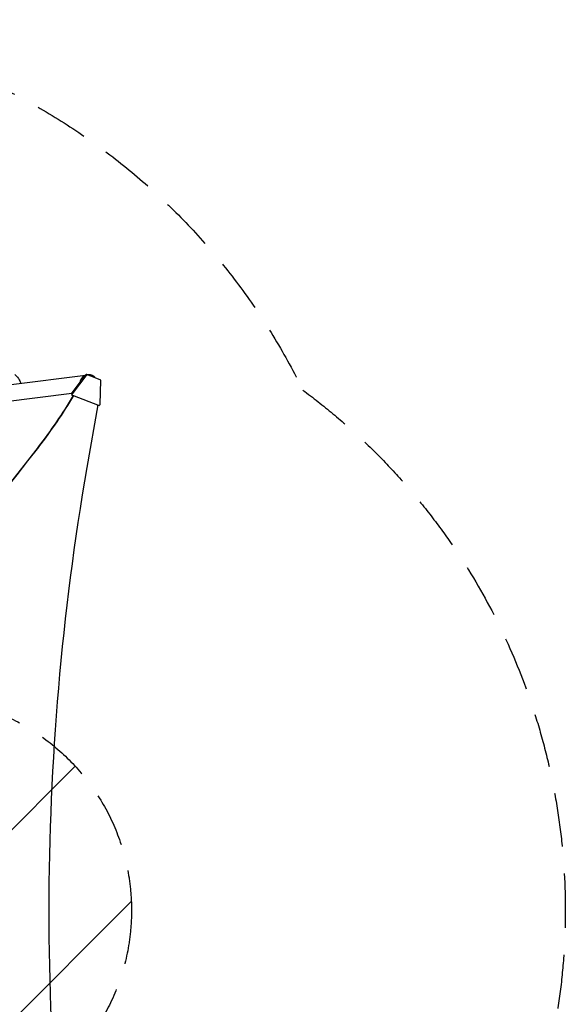
# Model space of a CAD drawing. Units: millimetres. Extents: x -3351 to 3092, y -1959 to 2633.
# Drawn here: x 1810 to 3092, y 320 to 2633 of the extents above; entities that cross this region are included whole.
import ezdxf

# ---------------------------------------------------------------- set-up
doc = ezdxf.new("R2010")
doc.units = ezdxf.units.MM
doc.header["$LTSCALE"] = 20
doc.linetypes.add('HIDDEN', pattern=[9.525, 6.35, -3.175])
for name, color, linetype in [('2d', 230, 'Continuous'), ('EN-Free_Space', 10, 'HIDDEN'), ('EN-Free_Space_Hatch', 10, 'HIDDEN'), ('EN-SafetyZone', 93, 'HIDDEN')]:
    doc.layers.add(name, color=color, linetype=linetype)

msp = doc.modelspace()

# ---------------------------------------------------------------- hatches: boundary and pattern name
at = {"layer": 'EN-Free_Space_Hatch'}
h = msp.add_hatch(dxfattribs=at)
h.set_pattern_fill('ANSI31', color=256, scale=100)
h.set_pattern_definition([(45, (18149.27, -667.05), (-224.5064, 224.5064), [])])
h.paths.add_polyline_path([(991, 333, -0.414214), (-9, -667), (-1850.7, -667, -0.414214), (-2850.7, 333), (-2850.7, 749, -0.414214), (-1850.7, 1749), (-9, 1749, -0.414214), (991, 749)], flags=17)
h.paths.add_polyline_path([(1073, 541, 1), (2073, 541, 1)], flags=17)
edge = h.paths.add_edge_path(flags=17)
edge.add_arc((-9, 749), 1000, 0, 90)
edge.add_line((-9, 1749), (-1850.7, 1749))
edge.add_arc((-1850.7, 749), 1000, 90, 180)
edge.add_line((-2850.7, 749), (-2850.7, 333))
edge.add_arc((-1850.7, 333), 1000, 180, 270)
edge.add_line((-1850.7, -667), (-9, -667))
edge.add_arc((-9, 333), 1000, 270, 360)
edge.add_line((991, 333), (991, 749))
edge = h.paths.add_edge_path()
edge.add_arc((1573, 541), 500, 0, 360)
h = msp.add_hatch(dxfattribs=at)
h.set_pattern_fill('ANSI31', color=256, scale=100)
h.set_pattern_definition([(45, (-1850.73, -667.05), (-224.506, 224.506), [])])
h.paths.add_polyline_path([(-1850.7, 1749, 0.414214), (-2850.7, 749), (-2850.7, 333, 0.414214), (-1850.7, -667), (-9, -667, 0.414214), (991, 333), (991, 749, 0.414214), (-9, 1749)])
h.paths.add_polyline_path([(2073, 541, 1), (1073, 541, 1)])

# ---------------------------------------------------------------- linework, layer by layer
at = {"layer": '2d'}
for p, q in [((1790.6, 1776.1), (1965.3, 1798)), ((1932.2, 1754.5), (1955, 1784.4)), ((1967.9, 1799.2), (1933.9, 1754.5)), ((1960.9, 1792.2), (1966.2, 1799.2)), ((1967.9, 1799.2), (1966.2, 1799.2)), ((2000.7, 1786.5), (1967.9, 1799.2)), ((1969.6, 1798.5), (1970.1, 1798.6)), ((1999.8, 1729), (2000.7, 1786.5)), ((1771.2, 1735.3), (1933.1, 1755.7)), ((1932.2, 1754.5), (1933.1, 1751.1)), ((1933.9, 1754.5), (1932.2, 1754.5)), ((1937, 1749.6), (1933.1, 1751.1)), ((1933.1, 1751.1), (1934.8, 1751.1)), ((1934.8, 1751.1), (1933.9, 1754.5)), ((1934.8, 1751.1), (1997.1, 1727)), ((1993.7, 1728.3), (1968.3, 1581.4)), ((1995.4, 1727), (1993.5, 1727.7)), ((1997.1, 1727), (1995.4, 1727)), ((1999.8, 1729), (1997.1, 1727))]:
    msp.add_line(p, q, dxfattribs=at)
at = {"layer": '2d', "extrusion": (0, 0, -1)}
msp.add_ellipse((1794.9, 1794.9), major_axis=(17.1, -17.1), ratio=0.258872, start_param=-1.570796, end_param=-0.184106, dxfattribs=at)
at = {"layer": '2d'}
for centre, major_axis, start_param, end_param in [((918.7, 2446.6), (0, 1288.2), -2.258053, -2.142101), ((919.3, 2446.6), (0, 1288.2), -2.258053, -2.142101), ((-3404, 6221.6), (0.1, 7238.6), -2.444636, -2.258053), ((-3403.5, 6221.6), (0.1, 7238.6), -2.444636, -2.258053), ((7295.6, 538.5), (-0.1, -5763.6), -1.752724, -1.389877), ((-1472.4, -3104), (0.1, 4366.7), -0.945277, -0.635189), ((-1471.8, -3104), (0.1, 4366.7), -0.945277, -0.635189)]:
    msp.add_ellipse(centre, major_axis=major_axis, ratio=0.93983, start_param=start_param, end_param=end_param, dxfattribs=at)
for points, weights in [([(1964.7, 1797.2), (1957.1, 1794.1), (1952.3, 1787.7), (1951.7, 1780)], [0.529239370013, 0.481889629561, 0.492047914757, 0.559714225603]), ([(1961.2, 1792), (1958.8, 1790), (1957.1, 1787.5), (1956.1, 1785)], [0.537213291744, 0.563304275584, 0.603114942751, 0.656645293245]), ([(1985.1, 1794.5), (1981.3, 1797.6), (1975.9, 1799.5), (1969.6, 1798.5)], [1, 0.792956523191, 0.650213548316, 0.571771075374]), ([(1986.1, 1792.1), (1983.1, 1795), (1978.9, 1796.8), (1974.1, 1796.8)], [0.64483051899, 0.569717613618, 0.523821350184, 0.507141728689]), ([(1988, 1791.4), (1987.1, 1792.6), (1986.1, 1793.6), (1985.1, 1794.5)], [0.81905169098, 0.872621808396, 0.932937911403, 1])]:
    msp.add_rational_spline(points, weights, degree=3, dxfattribs=at)
at = {"layer": 'EN-Free_Space'}
msp.add_circle((1573, 541), 500, dxfattribs=at)
at = {"layer": 'EN-SafetyZone', "flags": 128}
msp.add_lwpolyline([(2475.3, 1763, -0.238043), (3092, 541, -0.238043), (2475.3, -681, -0.102252), (2091.2, -1177.5, -0.272271), (762.8, -1958.8), (319.2, -1958.8, -0.226105), (-861.4, -1396.1, -0.194676), (-1871.6, -900), (-2350.7, -899.9, -0.414214), (-3350.7, 100.1), (-3350.7, 541), (-3349.8, 982, -0.414214), (-2349.8, 1982), (-1871.6, 1982, -0.213422), (-753.5, 2482), (-667.1, 2482, -0.177156), (393.7, 2582), (688.3, 2582, -0.357353)], format="xyb", close=True, dxfattribs=at)

doc.saveas('drawing.dxf')
